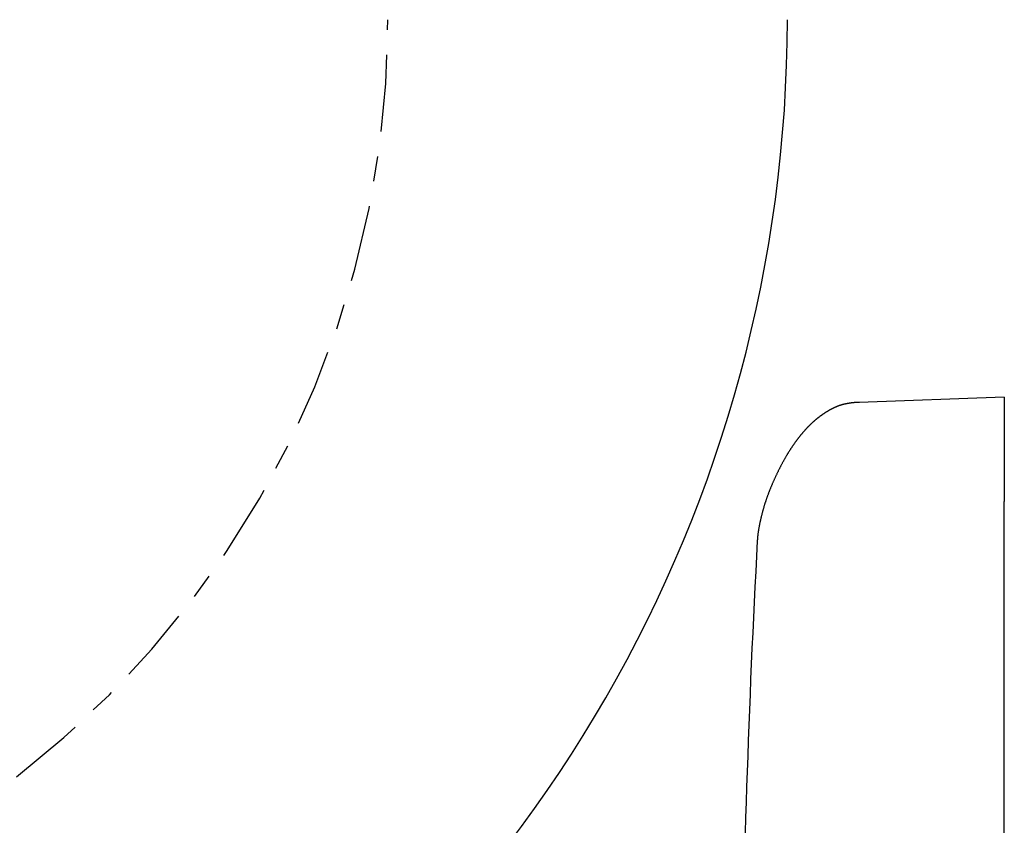
# Model space of a CAD drawing. Extents: x 844 to 1474, y -1138 to -858.
# Drawn here: x 1221 to 1225, y -1043 to -1040 of the extents above; entities that cross this region are included whole.
import ezdxf

# ---------------------------------------------------------------- set-up
doc = ezdxf.new("R2010")
doc.units = 0
doc.linetypes.add('ISO-10______', pattern=[4.699, 3.048, -0.7619999999999999, 0.1270000000000001, -0.7619999999999999])
for name, color, linetype in [('0_03____', 7, 'CONTINUOUS'), ('0_05__', 7, 'CONTINUOUS'), ('0_18', 7, 'CONTINUOUS'), ('0_5', 7, 'CONTINUOUS'), ('__-1', 7, 'CONTINUOUS')]:
    doc.layers.add(name, color=color, linetype=linetype)

# ---------------------------------------------------------------- blocks, each defined once
blk = doc.blocks.new('____-75')
at = {"layer": '0_18', "color": 7, "linetype": 'CONTINUOUS'}
for p, q in [((1700.17878899349, 3886.000004000032), (1694.40824899349, 3885.798492000032)), ((1700.17878899349, 3886.000004000032), (1700.17878899349, 3881.855645000032)), ((1700.17878899349, 3845.838436000032), (1700.17878899349, 3881.855645000032))]:
    blk.add_line(p, q, dxfattribs=at)
at = {"layer": '0_18', "color": 7, "linetype": 'CONTINUOUS', "flags": 128}
blk.add_lwpolyline([(1694.418249394088, 3885.798841524533), (1694.41103924144, 3885.798877743974), (1694.403774603479, 3885.798879869945), (1694.396455480205, 3885.798847902446), (1694.389081871617, 3885.798781841478), (1694.381653777717, 3885.798681687041), (1694.374171198503, 3885.798547439133), (1694.366634133976, 3885.798379097756), (1694.359042584136, 3885.798176662909), (1694.351396548982, 3885.797940134593), (1694.343696028516, 3885.797669512807), (1694.335941022736, 3885.797364797551), (1694.328131531643, 3885.797025988826), (1694.320267555236, 3885.796653086632), (1694.312349093517, 3885.796246090967), (1694.304376146484, 3885.795805001833), (1694.296348714138, 3885.795329819229), (1694.288266796479, 3885.794820543155), (1694.280130393506, 3885.794277173612), (1694.27193950522, 3885.793699710599), (1694.263694131621, 3885.793088154117), (1694.255394272709, 3885.792442504165), (1694.247039928484, 3885.791762760743), (1694.238631098945, 3885.791048923852), (1694.230167784093, 3885.790300993491), (1694.221649983928, 3885.78951896966), (1694.21307769845, 3885.78870285236), (1694.204450927658, 3885.78785264159), (1694.195769671554, 3885.78696833735), (1694.187033930136, 3885.786049939641), (1694.178243703404, 3885.785097448462), (1694.16939899136, 3885.784110863814), (1694.160499794003, 3885.783090185696), (1694.151546111332, 3885.782035414108), (1694.142537943348, 3885.78094654905), (1694.13347529005, 3885.779823590523), (1694.12435815144, 3885.778666538527), (1694.115186527516, 3885.77747539306), (1694.105960418279, 3885.776250154124), (1694.096679823729, 3885.774990821718), (1694.087344743865, 3885.773697395843), (1694.077955178689, 3885.772369876498), (1694.068511128199, 3885.771008263683), (1694.059012592396, 3885.769612557399), (1694.049459571279, 3885.768182757645), (1694.03985206485, 3885.766718864422), (1694.030190073107, 3885.765220877729), (1694.020473596051, 3885.763688797566), (1694.010702633682, 3885.762122623933), (1694.000877185999, 3885.760522356832), (1693.990997253004, 3885.75888799626), (1693.981062834695, 3885.757219542218), (1693.971073931073, 3885.755516994707), (1693.961030542137, 3885.753780353727), (1693.950932667889, 3885.752009619276), (1693.940780308327, 3885.750204791356), (1693.930573463452, 3885.748365869966), (1693.920312133264, 3885.746492855107), (1693.909996317762, 3885.744585746778), (1693.899626016948, 3885.742644544979), (1693.88920123082, 3885.740669249711), (1693.878721959379, 3885.738659860973), (1693.868188202624, 3885.736616378766), (1693.857599960557, 3885.734538803089), (1693.846957233176, 3885.732427133942), (1693.836274460746, 3885.730255339224), (1693.825566083531, 3885.727997386832), (1693.81483210153, 3885.725653276767), (1693.804072514745, 3885.723223009029), (1693.793287323174, 3885.720706583617), (1693.782476526818, 3885.718104000533), (1693.771640125677, 3885.715415259774), (1693.760778119751, 3885.712640361342), (1693.74989050904, 3885.709779305238), (1693.738977293543, 3885.706832091459), (1693.728038473261, 3885.703798720007), (1693.717074048194, 3885.700679190883), (1693.706084018343, 3885.697473504084), (1693.695068383705, 3885.694181659612), (1693.684027144283, 3885.690803657467), (1693.672960300075, 3885.687339497648), (1693.661867851083, 3885.683789180157), (1693.650749797305, 3885.680152704992), (1693.639606138742, 3885.676430072153), (1693.628436875394, 3885.672621281642), (1693.61724200726, 3885.668726333457), (1693.606021534342, 3885.664745227598), (1693.594775456638, 3885.660677964066), (1693.583503774149, 3885.656524542861), (1693.572206486875, 3885.652284963982), (1693.560883594816, 3885.647959227431), (1693.549535097971, 3885.643547333205), (1693.538160996342, 3885.639049281307), (1693.526761289927, 3885.634465071735), (1693.515335978727, 3885.62979470449), (1693.503885062742, 3885.625038179571), (1693.492408541972, 3885.620195496979), (1693.480906416417, 3885.615266656714), (1693.469378686076, 3885.610251658776), (1693.45782535095, 3885.605150503164), (1693.44624641104, 3885.599963189879), (1693.434641866344, 3885.59468971892), (1693.423011716862, 3885.589330090288), (1693.411355962596, 3885.583884303982), (1693.399674603544, 3885.578352360004), (1693.387967639708, 3885.572734258352), (1693.376235071086, 3885.567029999027), (1693.364476897679, 3885.561239582028), (1693.352693119487, 3885.555363007356), (1693.340883736509, 3885.549400275011), (1693.329048748746, 3885.543351384992), (1693.317188156198, 3885.537216337299), (1693.305301958866, 3885.530995131934), (1693.293390156748, 3885.524687768895), (1693.281452749844, 3885.518294248183), (1693.269489738156, 3885.511814569798), (1693.257501121682, 3885.50524873374), (1693.245486900423, 3885.498596740008), (1693.233447074379, 3885.491858588603), (1693.22138164355, 3885.485034279523), (1693.209290607936, 3885.478123812771), (1693.197173967537, 3885.471127188346), (1693.185031722352, 3885.464044406247), (1693.172863872382, 3885.456875466474), (1693.160670417627, 3885.449620369029), (1693.148451358087, 3885.44227911391), (1693.136206693762, 3885.434851701119), (1693.123936424652, 3885.427338130653), (1693.111640550756, 3885.419738402514), (1693.09934920914, 3885.412074817136), (1693.087092536868, 3885.404369674954), (1693.07487053394, 3885.396622975967), (1693.062683200357, 3885.388834720176), (1693.050530536118, 3885.381004907579), (1693.038412541222, 3885.373133538179), (1693.026329215672, 3885.365220611974), (1693.014280559465, 3885.357266128965), (1693.002266572603, 3885.34927008915), (1692.990287255084, 3885.341232492532), (1692.97834260691, 3885.333153339109), (1692.96643262808, 3885.325032628882), (1692.954557318595, 3885.316870361849), (1692.942716678453, 3885.308666538013), (1692.930910707656, 3885.300421157372), (1692.919139406203, 3885.292134219926), (1692.907402774094, 3885.283805725676), (1692.89570081133, 3885.275435674621), (1692.884033517909, 3885.267024066762), (1692.872400893833, 3885.258570902099), (1692.860802939101, 3885.25007618063), (1692.849239653713, 3885.241539902358), (1692.83771103767, 3885.23296206728), (1692.82621709097, 3885.224342675398), (1692.814757813615, 3885.215681726712), (1692.803333205605, 3885.206979221221), (1692.791943266938, 3885.198235158925), (1692.780587997615, 3885.189449539826), (1692.769267397637, 3885.180622363921), (1692.757981467003, 3885.171753631212), (1692.746730205713, 3885.162843341699), (1692.735513613767, 3885.153891495381), (1692.724331691166, 3885.144898092258), (1692.713184437908, 3885.135863132331), (1692.702071853995, 3885.126786615599), (1692.690993939426, 3885.117668542064), (1692.679950694202, 3885.108508911723), (1692.668942118321, 3885.099307724578), (1692.657968211785, 3885.090064980628), (1692.647028974593, 3885.080780679874), (1692.636124406745, 3885.071454822315), (1692.625254508242, 3885.062087407952), (1692.614419279082, 3885.052678436784), (1692.603618719267, 3885.043227908812), (1692.592852828796, 3885.033735824035), (1692.582121607669, 3885.024202182453), (1692.571425055886, 3885.014626984067), (1692.560763173448, 3885.005010228877), (1692.550135960354, 3884.995351916882), (1692.539543416604, 3884.985652048083), (1692.528985542198, 3884.975910622478), (1692.518462337136, 3884.96612764007), (1692.507973801419, 3884.956303100857), (1692.497519935046, 3884.946437004839), (1692.487100738017, 3884.936529352017), (1692.476716210332, 3884.926580142391), (1692.466366351992, 3884.91658937596), (1692.456051162995, 3884.906557052724), (1692.445770643343, 3884.896483172684), (1692.435524793035, 3884.886367735839), (1692.425313612071, 3884.87621074219), (1692.415137100452, 3884.866012191736), (1692.404995258177, 3884.855772084478), (1692.394888085246, 3884.845490420415), (1692.384797527742, 3884.83515254287), (1692.374705531748, 3884.824743795164), (1692.364612097264, 3884.814264177297), (1692.35451722429, 3884.803713689268), (1692.344420912825, 3884.793092331079), (1692.334323162871, 3884.782400102728), (1692.324223974427, 3884.771637004217), (1692.314123347494, 3884.760803035545), (1692.30402128207, 3884.749898196712), (1692.293917778156, 3884.738922487718), (1692.283812835752, 3884.727875908563), (1692.273706454858, 3884.716758459247), (1692.263598635474, 3884.70557013977), (1692.2534893776, 3884.694310950132), (1692.243378681236, 3884.682980890333), (1692.233266546383, 3884.671579960373), (1692.223152973039, 3884.660108160253), (1692.213037961205, 3884.648565489971), (1692.202921510881, 3884.636951949528), (1692.192803622067, 3884.625267538925), (1692.182684294763, 3884.61351225816), (1692.172563528969, 3884.601686107235), (1692.162441324686, 3884.589789086148), (1692.152317681912, 3884.577821194901), (1692.142192600648, 3884.565782433493), (1692.132066080894, 3884.553672801923), (1692.12193812265, 3884.541492300193), (1692.111808725916, 3884.529240928302), (1692.101677890693, 3884.51691868625), (1692.091545616979, 3884.504525574037), (1692.081411904775, 3884.492061591663), (1692.071276754081, 3884.479526739128), (1692.061140164898, 3884.466921016432), (1692.051002137224, 3884.454244423576), (1692.04086267106, 3884.441496960558), (1692.030721766406, 3884.428678627379), (1692.020579423262, 3884.41578942404), (1692.010435641629, 3884.402829350539), (1692.000290421505, 3884.389798406877), (1691.990143762891, 3884.376696593054), (1691.979995665788, 3884.363523909071), (1691.969846130194, 3884.350280354927), (1691.95969515611, 3884.336965930622), (1691.949542743537, 3884.323580636155), (1691.939388892473, 3884.310124471528), (1691.929233602919, 3884.29659743674), (1691.919076874876, 3884.282999531791), (1691.908918708342, 3884.26933075668), (1691.898759103318, 3884.255591111409), (1691.888598059805, 3884.241780595977), (1691.878435577801, 3884.227899210384), (1691.868271657307, 3884.21394695463), (1691.858106298323, 3884.199923828715), (1691.84793950085, 3884.185829832639), (1691.837771264886, 3884.171664966402), (1691.827601590433, 3884.157429230005), (1691.817430477489, 3884.143122623446), (1691.807257926056, 3884.128745146726), (1691.797083936132, 3884.114296799846), (1691.786908507718, 3884.099777582805), (1691.776731640815, 3884.085187495602), (1691.766553335421, 3884.070526538238), (1691.756373591538, 3884.055794710714), (1691.746192409164, 3884.040992013029), (1691.736006607043, 3884.026091369139), (1691.725813003916, 3884.011065703002), (1691.715611599784, 3883.995915014617), (1691.705402394647, 3883.980639303984), (1691.695185388504, 3883.965238571104), (1691.684960581356, 3883.949712815976), (1691.674727973202, 3883.934062038601), (1691.664487564043, 3883.918286238978), (1691.654239353878, 3883.902385417106), (1691.643983342709, 3883.886359572988), (1691.633719530534, 3883.870208706622), (1691.623447917353, 3883.853932818009), (1691.613168503167, 3883.837531907147), (1691.602881287975, 3883.821005974038), (1691.592586271779, 3883.804355018681), (1691.582283454577, 3883.787579041077), (1691.571972836369, 3883.770678041225), (1691.561654417156, 3883.753652019126), (1691.551328196937, 3883.736500974778), (1691.540994175714, 3883.719224908184), (1691.530652353485, 3883.701823819341), (1691.52030273025, 3883.684297708251), (1691.50994530601, 3883.666646574913), (1691.499580080765, 3883.648870419327), (1691.489207054514, 3883.630969241494), (1691.478826227258, 3883.612943041413), (1691.468437598997, 3883.594791819085), (1691.45804116973, 3883.576515574508), (1691.447636939457, 3883.558114307685), (1691.43722490818, 3883.539588018613), (1691.426805075896, 3883.520936707294), (1691.416377442608, 3883.502160373728), (1691.405942008314, 3883.483259017913), (1691.395498773015, 3883.464232639852), (1691.38504773671, 3883.445081239542), (1691.3745888994, 3883.425804816985), (1691.364122261085, 3883.40640337218), (1691.353647821764, 3883.386876905127), (1691.343165581437, 3883.367225415827), (1691.332675540106, 3883.347448904279), (1691.322177697769, 3883.327547370483), (1691.311672054426, 3883.307520814441), (1691.301158610079, 3883.28736923615), (1691.290637364725, 3883.267092635611), (1691.280108318367, 3883.246691012825), (1691.269571471003, 3883.226164367791), (1691.259026822633, 3883.20551270051), (1691.248474373258, 3883.184736010981), (1691.237914122878, 3883.163834299205), (1691.227346071493, 3883.14280756518), (1691.216770219102, 3883.121655808908), (1691.206186565705, 3883.100379030388), (1691.195595111303, 3883.078977229621), (1691.184995855896, 3883.057450406606), (1691.174388799483, 3883.035798561344), (1691.163773942066, 3883.014021693833), (1691.153151283643, 3882.992119804076), (1691.142520824214, 3882.97009289207), (1691.13188256378, 3882.947940957817), (1691.12123650234, 3882.925664001316), (1691.110582639895, 3882.903262022568), (1691.099920976445, 3882.880735021572), (1691.089251511989, 3882.858082998328), (1691.078574246528, 3882.835305952836), (1691.067933358608, 3882.812481355296), (1691.057373026775, 3882.789686675907), (1691.04689325103, 3882.76692191467), (1691.036494031373, 3882.744187071582), (1691.026175367804, 3882.721482146646), (1691.015937260322, 3882.698807139861), (1691.005779708927, 3882.676162051227), (1690.99570271362, 3882.653546880743), (1690.985706274401, 3882.630961628411), (1690.975790391269, 3882.608406294229), (1690.965955064225, 3882.585880878198), (1690.956200293268, 3882.563385380318), (1690.9465260784, 3882.54091980059), (1690.936932419618, 3882.518484139011), (1690.927419316924, 3882.496078395584), (1690.917986770318, 3882.473702570308), (1690.9086347798, 3882.451356663182), (1690.899363345369, 3882.429040674208), (1690.890172467025, 3882.406754603384), (1690.88106214477, 3882.384498450712), (1690.872032378601, 3882.36227221619), (1690.863083168521, 3882.34007589982), (1690.854214514528, 3882.317909501599), (1690.845426416622, 3882.29577302153), (1690.836718874804, 3882.273666459612), (1690.828091889074, 3882.251589815845), (1690.819545459432, 3882.229543090229), (1690.811079585877, 3882.207526282763), (1690.802694268409, 3882.185539393448), (1690.794389507029, 3882.163582422285), (1690.786165301737, 3882.141655369272), (1690.778021652532, 3882.11975823441), (1690.769958559415, 3882.0978910177), (1690.761976022385, 3882.07605371914), (1690.754074041443, 3882.05424633873), (1690.746252616589, 3882.032468876472), (1690.738511747822, 3882.010721332364), (1690.730851435143, 3881.989003706408), (1690.723271678552, 3881.967315998603), (1690.715772478048, 3881.945658208948), (1690.708353833631, 3881.924030337444), (1690.701015745303, 3881.902432384091), (1690.693758213061, 3881.880864348889), (1690.686581236908, 3881.859326231838), (1690.679484816842, 3881.837818032938), (1690.672468952863, 3881.816339752189), (1690.665533644973, 3881.794891389591), (1690.65867889317, 3881.773472945144), (1690.651904697454, 3881.752084418847), (1690.645211057826, 3881.730725810702), (1690.638597974285, 3881.709397120707), (1690.632065446832, 3881.688098348863), (1690.625613475467, 3881.66682949517), (1690.61924206019, 3881.645590559628), (1690.612951201, 3881.624381542237), (1690.606740897897, 3881.603202442997), (1690.600611150882, 3881.582053261907), (1690.594561959955, 3881.560933998969), (1690.588593325115, 3881.539844654182), (1690.582705246363, 3881.518785227545), (1690.576897723698, 3881.497755719059), (1690.571170757121, 3881.476756128724), (1690.565524346632, 3881.45578645654), (1690.55995849223, 3881.434846702507), (1690.554470299011, 3881.413973295666), (1690.549056872068, 3881.393202665055), (1690.543718211402, 3881.372534810677), (1690.538454317013, 3881.351969732531), (1690.533265188901, 3881.331507430616), (1690.528150827065, 3881.311147904932), (1690.523111231507, 3881.29089115548), (1690.518146402225, 3881.270737182259), (1690.51325633922, 3881.25068598527), (1690.508441042492, 3881.230737564513), (1690.503700512041, 3881.210891919988), (1690.499034747866, 3881.191149051694), (1690.494443749968, 3881.171508959632), (1690.489927518347, 3881.151971643801), (1690.485486053003, 3881.132537104202), (1690.481119353936, 3881.113205340835), (1690.476827421145, 3881.093976353699), (1690.472610254631, 3881.074850142796), (1690.468467854394, 3881.055826708123), (1690.464400220435, 3881.036906049682), (1690.460407352751, 3881.018088167473), (1690.456489251345, 3880.999373061496), (1690.452645916215, 3880.980760731749), (1690.448877347362, 3880.962251178235), (1690.445183544786, 3880.943844400952), (1690.441564508487, 3880.925540399901), (1690.438020238465, 3880.907339175082), (1690.434550734719, 3880.889240726494), (1690.431155997251, 3880.871245054138), (1690.427836026059, 3880.853352158013), (1690.424590821144, 3880.83556203812), (1690.421420382505, 3880.817874694459), (1690.418324710144, 3880.800290127029), (1690.415303804059, 3880.782808335831), (1690.412357664251, 3880.765429320864), (1690.40948629072, 3880.74815308213), (1690.406689683466, 3880.730979619627), (1690.403967842489, 3880.713908933355), (1690.401320767788, 3880.696941023315), (1690.398748459364, 3880.680075889507), (1690.396250917217, 3880.663313531931), (1690.393828141347, 3880.646653950585), (1690.391480131754, 3880.630097145472), (1690.389206888437, 3880.613643116591), (1690.387008411398, 3880.59729186394), (1690.384884700635, 3880.581043387522), (1690.382835756149, 3880.564897687335), (1690.380861577939, 3880.548854763379), (1690.378962166007, 3880.532914615655), (1690.377137520351, 3880.517077244164), (1690.375387640973, 3880.501342648903), (1690.373712527871, 3880.485710829875), (1690.372112181045, 3880.470181787078), (1690.370586600497, 3880.454755520512), (1690.369135786226, 3880.439432030178), (1690.367759738231, 3880.424211316076), (1690.366458456513, 3880.409093378205), (1690.365231941072, 3880.394078216566), (1690.364080191908, 3880.379165831159), (1690.36300320902, 3880.364356221983), (1690.36200099241, 3880.349649389039), (1690.361073542076, 3880.335045332326), (1690.360220858019, 3880.320544051846), (1690.359442940239, 3880.306145547596), (1690.359442940239, 3880.306145547596)], dxfattribs=at)
at = {"layer": '0_18', "color": 7, "linetype": 'CONTINUOUS'}
blk.add_arc((2160.44965099324, 3855.000004000039), 470.7708619997501, 176.9186049999992, 179.3006080000005, dxfattribs=at)
blk = doc.blocks.new('_1_10___-2_2D')
at = {"layer": '0_05__', "color": 7}
blk.add_blockref('____-75', (0, 0), dxfattribs=at)
blk = doc.blocks.new('____-86')
at = {"layer": '0_03____', "linetype": 'ISO-10______'}
blk.add_arc((1637.67878899349, 3900.999999000031), 37.99999999999977, 179.9999999999993, 6.821e-13, dxfattribs=at)
at = {"layer": '0_5', "color": 7, "linetype": 'CONTINUOUS'}
blk.add_arc((1637.67878899349, 3900.999999000031), 53.87499999999977, 179.9999999999995, 5.116e-13, dxfattribs=at)
blk = doc.blocks.new('____-87')
at = {"layer": '0_03____', "color": 7}
blk.add_blockref('____-86', (0, 0), dxfattribs=at)
blk = doc.blocks.new('_1_10______-2_2D-1')
at = {"layer": '0_03____', "color": 7}
blk.add_blockref('____-87', (0, 0), dxfattribs=at)

msp = doc.modelspace()

# ---------------------------------------------------------------- block references
at = {"layer": '__-1', "xscale": 0.1, "yscale": 0.1, "zscale": 0.1}
for name in ['_1_10___-2_2D', '_1_10______-2_2D-1']:
    msp.add_blockref(name, (1055.026666666667, -1429.963), dxfattribs=at)

doc.saveas('drawing.dxf')
